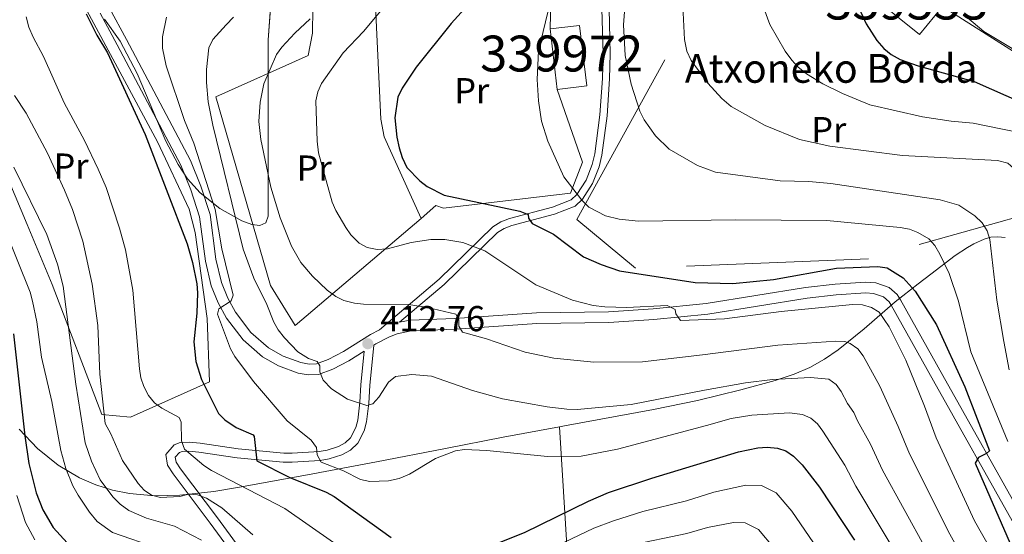
# Model space of a CAD drawing. Extents: x 600021 to 606868, y 775643 to 780376.
# Drawn here: x 601037 to 601311, y 776837 to 776980 of the extents above; entities that cross this region are included whole.
import ezdxf
from ezdxf.enums import TextEntityAlignment as Align

# ---------------------------------------------------------------- set-up
doc = ezdxf.new("R2010")
doc.units = 0
doc.header["$MEASUREMENT"] = 0
doc.linetypes.add('DGN Style 2', pattern=[84.61199, 50.767194, -33.844796])
doc.linetypes.add('DGN Style 3', pattern=[118.45678600000001, 84.61199, -33.844796])
for name, color, linetype in [('Nivel 15', 7, 'Continuous'), ('Nivel 16', 7, 'Continuous'), ('Nivel 20', 7, 'Continuous'), ('Nivel 21', 7, 'Continuous'), ('Nivel 35', 7, 'Continuous'), ('Nivel 37', 7, 'Continuous'), ('Nivel 4', 7, 'Continuous'), ('Nivel 41', 7, 'Continuous'), ('Nivel 44', 7, 'Continuous'), ('Nivel 48', 7, 'Continuous'), ('Nivel 5', 7, 'Continuous'), ('Nivel 52', 7, 'Continuous'), ('Nivel 57', 7, 'Continuous'), ('Nivel 59', 7, 'Continuous'), ('Nivel 7', 7, 'Continuous')]:
    doc.layers.add(name, color=color, linetype=linetype)
doc.styles.add('Style-arial', font='arial.shx', dxfattribs={"bigfont": 'arialbig.shx'})
doc.styles.add('Style-arialn', font='arialn.shx', dxfattribs={"bigfont": 'arialnbig.shx'})

# ---------------------------------------------------------------- blocks, each defined once
blk = doc.blocks.new('5PATER')
at = {"layer": 'Nivel 7', "linetype": 'Continuous', "lineweight": 0}
h = blk.add_hatch(color=53, dxfattribs=at)
edge = h.paths.add_edge_path()
edge.add_ellipse((1.001171767711639e-08, 1.001171767711639e-08), major_axis=(-1.095731442945027, -1.110710700472634), ratio=0.9994222409660316, start_angle=0, end_angle=360)

msp = doc.modelspace()

# ---------------------------------------------------------------- linework, layer by layer
at = {"layer": 'Nivel 15', "color": 33, "linetype": 'Continuous', "lineweight": 0, "flags": 128}
for points, elevation in [([(601293.7949999999, 776983.7860000001), (601287.398, 776975.943), (601275.1440000001, 776985.9369999999), (601281.541, 776993.78)], 457.341), ([(601186.533, 776960.693), (601184.5050000001, 776977.507)], 435.103)]:
    msp.add_lwpolyline(points, dxfattribs=dict(at, elevation=elevation))
at = {"layer": 'Nivel 15', "color": 33, "linetype": 'Continuous', "lineweight": 0, "extrusion": (-0.09564769516360232, -0.01153642951063312, 0.9953483958916279), "elevation": -66032.37943907648, "flags": 128}
msp.add_lwpolyline([(-699397.4376531206, 686731.384036374), (-699397.4376900836, 686739.6982614133), (-699380.501829314, 686739.698261413), (-699380.5017923512, 686731.3840363743)], dxfattribs=at)
at = {"layer": 'Nivel 16', "color": 1, "linetype": 'Continuous', "lineweight": 13, "extrusion": (-0.2221432992669917, 0.006387507007677162, 0.9749931047679273), "elevation": -128165.1142407948, "flags": 128}
msp.add_lwpolyline([(-793940.8105173295, 564181.045488137), (-793948.0323216182, 564231.0330883276), (-793935.8202763346, 564231.0330883276)], dxfattribs=at)
at = {"layer": 'Nivel 16', "color": 1, "linetype": 'Continuous', "lineweight": 13}
for points in [[(601030.5109999999, 776998.9880000001, 393.288), (601042.558, 776989.3, 396.894), (601054.791, 776983.818, 400.901), (601075.1780000001, 776946.064, 402.503), (601083.986, 776927.334, 402.704), (601085.658, 776920.879, 402.704), (601088.9510000001, 776896.8910000001, 403.105), (601089.6499999999, 776879.2509999999, 400.5), (601067.6429999999, 776869.402, 394.089), (601059.638, 776870.1840000001, 390.683), (601045.824, 776906.3289999999, 383.871), (601038.872, 776923.017, 383.47), (601029.95, 776944.105, 384.472), (601018.3910000001, 776958.8219999999, 383.671), (601007.6399999999, 776954.77, 382.469), (601000.0970000001, 776966.223, 383.871), (601009.3090000001, 776992.1170000001, 389.882), (601014.8019999999, 776998.3530000001, 389.882)], [(601148.568, 776924.7749999999, 423.483), (601113.5009999999, 776894.9010000001, 413.814), (601106.6780000001, 776906.05, 413.814), (601091.452, 776958.601, 414.014), (601117.145, 776970.1089999999, 417.821), (601118.3459999999, 776976.372, 417.62), (601118.416, 776983.2450000001, 416.819), (601135.4410000001, 776983.838, 420.625), (601135.9310000001, 776983.896, 420.736)], [(601148.568, 776924.7749999999, 423.483), (601138.3049999999, 776947.4979999999, 424.885), (601137.358, 776952.4180000001, 424.885), (601135.9310000001, 776983.896, 420.736)], [(601186.533, 776960.693, 431.645), (601193.5009999999, 776940.415, 431.645), (601190.1570000001, 776931.783, 429.441), (601154.787, 776927.6140000001, 424.833), (601152.7320000001, 776928.3230000001, 424.632), (601148.568, 776924.7749999999, 423.483)]]:
    msp.add_polyline3d(points, dxfattribs=at)
at = {"layer": 'Nivel 20', "color": 7, "linetype": 'DGN Style 2', "lineweight": 0}
msp.add_polyline3d([(601293.7949999999, 776983.7860000001, 455.537), (601333.818, 776958.433, 455.737), (601337.8729999999, 776946.861, 455.336), (601336.203, 776931.2609999999, 454.535), (601273.202, 776913.524, 433.098), (601208.2820000001, 776910.8570000001, 429.491), (601192.01, 776924.423, 430.493), (601229.031, 776991.5819999999, 443.716), (601251.7409999999, 777026.2590000001, 450.327), (601281.541, 776993.78, 457.34)], dxfattribs=at)
at = {"layer": 'Nivel 21', "color": 7, "linetype": 'DGN Style 3', "lineweight": 0}
for points in [[(601059.3470000001, 776988.1470000001, 401.08), (601060.328, 776986.081, 401.754), (601061.8, 776983.3389999999, 402.066), (601066.551, 776974.54, 402.51), (601084.375, 776940.8570000001, 403.234), (601087.226, 776933.78, 403.596), (601089.808, 776925.861, 403.926), (601091.4439999999, 776913.3859999999, 404.119), (601093.0050000001, 776906.94, 404.379), (601094.79, 776902.524, 404.826), (601096.875, 776898.622, 405.45), (601101.1780000001, 776892.994, 406.731), (601106.1259999999, 776888.72, 407.831), (601110.1710000001, 776886.443, 408.566), (601115.131, 776884.6030000001, 409.496), (601117.3670000001, 776884.2010000001, 409.942), (601119.4299999999, 776884.264, 410.39), (601122.736, 776885.4920000001, 411.143), (601126.9720000001, 776887.7139999999, 412.083), (601134.4469999999, 776892.3910000001, 412.905), (601137.0160000001, 776893.7490000001, 412.976)], [(601200.942, 776983.084, 433.807), (601201.298, 776970.6030000001, 433.907), (601201.0900000001, 776963.6340000001, 433.811), (601200.3829999999, 776953.3630000001, 432.906), (601198.922, 776942.379, 431.398), (601198.1869999999, 776939.129, 430.884), (601196.325, 776934.48, 429.685), (601193.5050000001, 776930.1300000001, 428.591), (601191.507, 776928.202, 428.12), (601185.773, 776925.979, 426.522), (601173.834, 776922.8019999999, 423.583), (601171.71, 776921.9750000001, 422.845), (601169.8289999999, 776920.848, 422.126), (601154.997, 776906.318, 416.961), (601142.615, 776895.861, 414.007), (601145.4990000001, 776896.462, 413.864), (601157.9920000001, 776896.9280000001, 415.451), (601180.6910000001, 776898.48, 418.272), (601200.7990000001, 776898.78, 419.474), (601213.1869999999, 776899.5660000001, 420.063), (601228.038, 776901.0930000001, 420.66), (601255.6869999999, 776905.4880000001, 421.455), (601263.949, 776906.4380000001, 421.699), (601272.452, 776907.0090000001, 421.986), (601275.219, 776906.7790000001, 422.125), (601278.929, 776905.54, 422.279), (601281.236, 776903.531, 422.279), (601282.1370000001, 776902.1240000001, 422.279), (601293.952, 776881.0109999999, 423.08), (601316.706, 776840.506, 426.686)], [(601113.575, 776811.692, 379.273), (601091.8470000001, 776841.3840000001, 387.949), (601081.5430000001, 776855.0549999999, 391.154), (601080.318, 776856.9210000001, 392.068), (601080.1159999999, 776858.284, 393.087), (601081.2490000001, 776859.5889999999, 393.928), (601081.986, 776859.8740000001, 394.36), (601083.9140000001, 776859.98, 395.433), (601086.692, 776859.69, 396.764), (601097.375, 776858.098, 399.569), (601110.1780000001, 776856.9210000001, 403.576), (601112.71, 776856.8589999999, 404.006), (601120.4439999999, 776857.3829999999, 404.778), (601123.0079999999, 776857.8019999999, 405.219), (601126.53, 776858.935, 405.98), (601128.9539999999, 776860.237, 406.64), (601130.983, 776862.1710000001, 407.306), (601132.717, 776865.6100000001, 408.237), (601133.415, 776868.1410000001, 408.886), (601133.986, 776873.321, 410.185), (601134.3319999999, 776878.212, 411.171), (601135.399, 776889.4480000001, 412.75)]]:
    msp.add_polyline3d(points, dxfattribs=at)
at = {"layer": 'Nivel 21', "color": 7, "linetype": 'Continuous', "lineweight": 0}
for points in [[(601111.5320000001, 776810.2490000001, 379.273), (601089.8400000001, 776839.8929999999, 387.949), (601079.4979999999, 776853.6159999999, 391.154), (601077.9269999999, 776856.01, 392.068), (601077.473, 776859.0549999999, 393.087), (601079.7679999999, 776861.6980000001, 393.928), (601081.453, 776862.3489999999, 394.36), (601083.9750000001, 776862.487, 395.433), (601087.007, 776862.1710000001, 396.764), (601097.6740000001, 776860.581, 399.569), (601110.3230000001, 776859.4180000001, 403.576), (601112.655, 776859.362, 404.006), (601120.1570000001, 776859.8700000001, 404.778), (601122.4210000001, 776860.2390000001, 405.219), (601125.547, 776861.246, 405.98), (601127.473, 776862.28, 406.64), (601128.946, 776863.682, 407.306), (601130.372, 776866.513, 408.237), (601130.952, 776868.6140000001, 408.886), (601131.4950000001, 776873.5460000001, 410.185), (601131.841, 776878.419, 411.171), (601132.729, 776887.777, 412.482), (601128.467, 776885.111, 412.083), (601123.9610000001, 776882.747, 411.143), (601120.013, 776881.281, 410.39), (601117.146, 776881.192, 409.942), (601114.338, 776881.6980000001, 409.496), (601108.906, 776883.712, 408.566), (601104.3929999999, 776886.253, 407.831), (601098.983, 776890.925, 406.731), (601094.344, 776896.993, 405.45), (601092.0689999999, 776901.2509999999, 404.826), (601090.142, 776906.0190000001, 404.379), (601088.4909999999, 776912.837, 404.119), (601086.869, 776925.196, 403.926), (601084.405, 776932.753, 403.596), (601081.6499999999, 776939.592, 403.234), (601063.906, 776973.125, 402.51), (601059.159, 776981.916, 402.066)], [(601198.9410000001, 776983.121, 433.807), (601199.297, 776970.604, 433.907), (601199.0930000001, 776963.733, 433.811), (601198.392, 776953.564, 432.906), (601196.9510000001, 776942.7320000001, 431.398), (601196.2720000001, 776939.726, 430.884), (601194.54, 776935.405, 429.685), (601191.952, 776931.4110000001, 428.591), (601190.408, 776929.9210000001, 428.12), (601185.152, 776927.8840000001, 426.522), (601173.2110000001, 776924.7069999999, 423.583), (601170.827, 776923.7779999999, 422.845), (601168.598, 776922.4410000001, 422.126), (601153.6499999999, 776907.7990000001, 416.961), (601137.0160000001, 776893.7490000001, 412.976)], [(601135.399, 776889.4480000001, 412.75), (601135.946, 776889.79, 412.905), (601139.763, 776891.808, 413.273), (601141.913, 776892.6510000001, 413.482), (601145.8640000001, 776893.473, 413.864), (601158.1510000001, 776893.9310000001, 415.451), (601180.8160000001, 776895.4809999999, 418.272), (601200.916, 776895.781, 419.474), (601213.436, 776896.575, 420.063), (601228.4269999999, 776898.118, 420.66), (601256.094, 776902.5150000001, 421.455), (601264.22, 776903.449, 421.699), (601272.429, 776904, 421.986), (601274.612, 776903.8200000001, 422.125), (601277.4099999999, 776902.885, 422.279), (601278.9410000001, 776901.5519999999, 422.279), (601279.5619999999, 776900.581, 422.279), (601291.335, 776879.544, 423.08), (601314.0989999999, 776839.023, 426.686)]]:
    msp.add_polyline3d(points, dxfattribs=at)
at = {"layer": 'Nivel 35', "color": 92, "linetype": 'DGN Style 3', "lineweight": 0, "extrusion": (0.03779658493245539, -0.6300617155564048, 0.7756246855003802), "elevation": -466413.6145607874, "flags": 128}
msp.add_lwpolyline([(646627.9521409979, 573828.1783238773), (646627.9521409979, 573759.5813888145)], dxfattribs=at)
at = {"layer": 'Nivel 35', "color": 92, "linetype": 'DGN Style 3', "lineweight": 0}
for points in [[(601106.9210000001, 776986.967, 420.956), (601105.943, 776974.4750000001, 420.956), (601105.9820000001, 776925.415, 420.956), (601105.3019999999, 776923.55, 420.956), (601103.7050000001, 776922.8260000001, 420.956), (601101.408, 776923.054, 420.956), (601098.629, 776924.044, 420.956), (601092.4909999999, 776927.5590000001, 420.956), (601087.03, 776931.862, 420.956), (601083.551, 776935.7849999999, 420.946), (601080.905, 776939.771, 420.871), (601077.48, 776946.3, 420.619), (601069.4750000001, 776965.122, 419.162), (601064.7860000001, 776974.158, 418.024), (601060.398, 776980.2690000001, 417)], [(601187.1710000001, 776866.747, 435.209), (601188.5719999999, 776867.004, 435.339), (601213.321, 776871.5360000001, 436.173), (601225.601, 776874.084, 436.749), (601237.6939999999, 776876.977, 437.911), (601247.1699999999, 776879.618, 439.506), (601252.497, 776881.3470000001, 440.782), (601256.837, 776883.27, 442.171), (601260.9140000001, 776885.577, 443.801), (601264.774, 776888.1869999999, 445.633), (601272.0249999999, 776894.003, 449.752), (601280.6840000001, 776901.568, 455.365), (601287.02, 776906.578, 459.423), (601290.5490000001, 776909.209, 462.096), (601297.389, 776914.389, 468.699), (601300.827, 776916.6570000001, 471.596), (601302.577, 776917.649, 472.718), (601305.425, 776918.9750000001, 473.848), (601307.3, 776919.506, 474.173), (601309.2679999999, 776919.666, 474.327), (601311.3160000001, 776919.4850000001, 474.33)], [(601036.612, 776866.0930000001, 400.885), (601041.6950000001, 776860.7050000001, 401.168), (601047.466, 776856.038, 401.457), (601053.3970000001, 776852.54, 401.723), (601058.0279999999, 776850.5430000001, 402.246), (601062.6710000001, 776849.0959999999, 403.344), (601067.3260000001, 776848.1410000001, 404.897), (601074.3360000001, 776847.504, 407.823), (601081.3840000001, 776847.646, 411.11), (601090.8489999999, 776848.7080000001, 415.364), (601098.0050000001, 776849.9040000001, 417.943), (601116.9850000001, 776853.399, 422.696), (601136.1950000001, 776857.0079999999, 427.018), (601155.4169999999, 776860.7139999999, 430.909), (601171.4240000001, 776863.868, 433.748), (601187.1710000001, 776866.747, 435.209)]]:
    msp.add_polyline3d(points, dxfattribs=at)
at = {"layer": 'Nivel 4', "color": 30, "linetype": 'Continuous', "lineweight": 30, "flags": 128}
for points, elevation in [([(601168.3189999999, 776991.5349999999), (601157.007, 776979.0619999999), (601147.2409999999, 776966.9070000001), (601143.351, 776961.0279999999), (601142.0970000001, 776958.49), (601141.28, 776952.788), (601141.854, 776947.3589999999), (601142.506, 776944.4469999999), (601143.307, 776941.747), (601144.5730000001, 776938.959), (601148.19, 776935.263), (601150.2380000001, 776933.6670000001), (601155.027, 776931.2380000001), (601176.054, 776926.763), (601178.3659999999, 776925.814), (601178.469, 776924.791), (601179.51, 776923.3189999999), (601185.452, 776920.3640000001), (601193.869, 776914.1000000001), (601198.7139999999, 776911.881), (601203.8189999999, 776910.1810000001), (601224.959, 776906.8840000001), (601235.4269999999, 776906.638), (601246.712, 776907.7679999999), (601264.318, 776910.9439999999), (601275.7960000001, 776911.409), (601278.4569999999, 776910.9569999999), (601282.8600000001, 776908.2339999999), (601286.1669999999, 776904.48), (601292.122, 776895.152), (601300.0549999999, 776877.8430000001), (601306.935, 776860.0390000001), (601306.0519999999, 776859.2590000001), (601303.824, 776858.145), (601302.9410000001, 776856.585), (601315.8700000001, 776826.9750000001)], 425), ([(601270.118, 776984.2309999999), (601272.517, 776978.966), (601275.493, 776974.338), (601277.456, 776972.0260000001), (601279.5220000001, 776970.3999999999), (601282.06, 776969.04), (601287.081, 776967.27), (601302.612, 776962.912), (601325.081, 776952.9950000001)], 450), ([(601055.271, 776981.733), (601058.2409999999, 776975.76), (601061.2050000001, 776970.837), (601071.7150000001, 776948.1359999999), (601083.4099999999, 776917.6869999999), (601084.906, 776912.442), (601086.0889999999, 776906.565), (601086.315, 776904.0730000001), (601086.1340000001, 776898.3940000001), (601085.3260000001, 776890.385), (601085.8770000001, 776884.926), (601087.371, 776879.8910000001), (601092.142, 776870.459), (601093.912, 776868.672), (601097.098, 776866.4909999999), (601101.7749999999, 776864.4639999999), (601102.047, 776863.994), (601102.814, 776857.2749999999), (601112.003, 776852.6259999999), (601122.183, 776848.5430000001), (601124.3859999999, 776847.362), (601140.2039999999, 776835.919)], 400), ([(601035.044, 776892.608), (601038.176, 776864.2139999999), (601039.3589999999, 776856.5009999999), (601041.4029999999, 776848.369), (601043.189, 776843.639), (601046.067, 776838.7309999999), (601049.977, 776834.439)], 375), ([(601166.898, 776833.104), (601177.382, 776837.25), (601195.226, 776846.0179999999), (601200.753, 776848.3900000001), (601212.8929999999, 776852.4199999999), (601237.0179999999, 776859.7949999999), (601242.395, 776860.8770000001), (601245.02, 776861.0989999999), (601247.8570000001, 776860.798), (601250.2239999999, 776859.997), (601252.3289999999, 776858.538), (601254.7069999999, 776856.1030000001), (601259.533, 776849.878), (601269.281, 776835.1570000001)], 400)]:
    msp.add_lwpolyline(points, dxfattribs=dict(at, elevation=elevation))
at = {"layer": 'Nivel 5', "color": 30, "linetype": 'Continuous', "lineweight": 0, "flags": 128}
for points, elevation in [([(601205.5819999999, 776987.1670000001), (601204.9890000001, 776978.618), (601205.4510000001, 776970.1259999999), (601207.0719999999, 776962.1670000001), (601209.4990000001, 776954.591), (601210.7649999999, 776952.165), (601213.8929999999, 776947.744), (601217.7280000001, 776944.0490000001), (601225.5889999999, 776939.463), (601230.6159999999, 776937.6089999999), (601248.6140000001, 776935.247), (601256.547, 776935.0430000001), (601262.757, 776934.5220000001), (601293.1669999999, 776929.9180000001), (601298.344, 776928.413), (601302.872, 776925.506), (601304.8670000001, 776923.55), (601306.2390000001, 776921.2749999999), (601307.041, 776918.905), (601308.915, 776901.979), (601310.869, 776890.487), (601312.426, 776882.625)], 435), ([(601242.0190000001, 776988.9780000001), (601245.753, 776978.747), (601250.0279999999, 776971.318), (601251.817, 776968.8289999999), (601253.517, 776966.997), (601255.966, 776965.037), (601260.534, 776962.256), (601265.9299999999, 776959.5249999999), (601273.575, 776956.3859999999), (601288.2609999999, 776953.085), (601296.2609999999, 776951.804), (601302.389, 776951.236), (601319.182, 776947.834), (601327.5800000001, 776945.869), (601329.0109999999, 776944.557), (601329.389, 776942.659), (601329.3859999999, 776932.108), (601328.121, 776909.574), (601328.158, 776898.685), (601328.6769999999, 776892.4310000001), (601331.315, 776881.469), (601336.9539999999, 776868.9610000001)], 445), ([(601139.6599999999, 776985.308), (601132.5760000001, 776976.841), (601126.855, 776970.844), (601120.8289999999, 776962.3219999999), (601119.8, 776960.044), (601119.28, 776957.5390000001), (601119.6370000001, 776946.3130000001), (601120.051, 776943.065), (601123.834, 776929.31), (601124.791, 776927), (601127.6140000001, 776922.206), (601129.0460000001, 776920.1570000001), (601131.3800000001, 776917.845), (601133.5889999999, 776916.679), (601136.331, 776916.139), (601139.2139999999, 776916.2609999999), (601145.835, 776918.0190000001), (601151.2720000001, 776918.871), (601155.2209999999, 776918.9070000001), (601160.189, 776918.034), (601166.3160000001, 776915.689), (601180.5460000001, 776906.2620000001), (601190.726, 776902.013), (601196.5279999999, 776900.5279999999), (601199.7849999999, 776900.1780000001), (601205.8530000001, 776899.996), (601217.1410000001, 776900.4720000001), (601219.362, 776899.4269999999), (601219.5260000001, 776898.162), (601220.8, 776896.3740000001), (601233.1100000001, 776896.7890000001), (601248.908, 776898.881), (601268.736, 776900.7690000001), (601271.585, 776900.73), (601274.0689999999, 776899.95), (601276.1980000001, 776898.6359999999), (601278.9480000001, 776894.5390000001), (601283.622, 776885.297), (601288.838, 776872.479), (601292.017, 776863.659), (601302.76, 776840.537), (601307.027, 776833.02)], 420), ([(601221.3800000001, 776985.8230000001), (601221.919, 776974.594), (601222.6510000001, 776971.3430000001), (601223.791, 776968.7080000001), (601228.469, 776962.4210000001), (601232.388, 776958.1440000001), (601234.9839999999, 776955.888), (601244.4709999999, 776950.645), (601254.02, 776946.693), (601262.405, 776944.8530000001), (601282.689, 776942.2390000001), (601309.1799999999, 776940.895), (601312.0320000001, 776940.1089999999), (601313.6740000001, 776938.693), (601315.004, 776936.483), (601316.1780000001, 776933.6400000001), (601317.2220000001, 776902.5179999999), (601318.0519999999, 776894.45), (601319.1089999999, 776888.787), (601320.6130000001, 776883.202)], 440), ([(601183.908, 776982.233), (601181.3219999999, 776971.4199999999), (601180.908, 776963.4680000001), (601181.2820000001, 776957.477), (601182.152, 776951.807), (601183.8670000001, 776946.2520000001), (601188.3019999999, 776936.308), (601193.341, 776929.8049999999), (601195.3119999999, 776927.9099999999), (601199.9720000001, 776925.487), (601203.754, 776924.504), (601209.1529999999, 776923.949), (601236.148, 776924.341), (601261.5789999999, 776924.145), (601282.0050000001, 776922.237), (601284.645, 776921.7220000001), (601286.9720000001, 776920.818), (601290.0390000001, 776919.1100000001), (601291.6429999999, 776917.19), (601293.06, 776914.801), (601295.6769999999, 776909.3770000001)], 430), ([(601038.557, 776980.8640000001), (601039.3489999999, 776977.9839999999), (601040.5160000001, 776975.263), (601043.436, 776969.8), (601049.169, 776956.9070000001), (601054.7860000001, 776946.4299999999), (601058.605, 776938.4650000001), (601060.8360000001, 776933.3289999999), (601064.5660000001, 776922.0020000001), (601066.2749999999, 776916.023), (601068.277, 776904.736), (601070.108, 776882.848), (601070.54, 776880.3289999999), (601071.3829999999, 776877.977), (601072.665, 776875.402), (601074.355, 776873.415), (601076.382, 776871.9510000001)], 395), ([(601077.7080000001, 776980.835), (601076.598, 776975.2920000001), (601076.5900000001, 776972.169), (601077.56, 776967.2209999999)], 405), ([(601096.3530000001, 776980.8130000001), (601094.2690000001, 776978.665), (601090.5430000001, 776974.5320000001), (601089.4580000001, 776972.264), (601088.837, 776966.23), (601088.8060000001, 776962.601), (601089.3019999999, 776957.2139999999), (601090.55, 776950.7390000001), (601098.997, 776916.1699999999), (601101.99, 776908.112), (601105.612, 776900.743), (601107.587, 776895.899), (601108.8130000001, 776893.719), (601110.581, 776891.47), (601114.21, 776887.5889999999), (601117.185, 776885.709), (601119.615, 776884.9299999999), (601120.3600000001, 776883.72), (601120.368, 776882.0320000001), (601121.3289999999, 776879.74), (601123.588, 776877.291), (601128.0560000001, 776874.466), (601133.44, 776872.6200000001), (601135.129, 776873.0800000001), (601136.7790000001, 776874.962), (601139.5320000001, 776879.115), (601141.44, 776880.7409999999), (601146.0260000001, 776881.308), (601151.4469999999, 776880.8600000001), (601162.862, 776876.852), (601171.3060000001, 776874.521), (601183.6699999999, 776872.2550000001), (601189.172, 776871.601), (601192.0619999999, 776871.503), (601207.1440000001, 776872.946), (601227.534, 776876.905), (601238.9909999999, 776878.997), (601246.4979999999, 776879.935), (601257.101, 776880.4820000001)], 410), ([(601117.679, 776980.375), (601113.4040000001, 776976.298), (601109.7820000001, 776972.4299999999), (601108.3289999999, 776970.3940000001), (601104.818, 776962.277), (601103.7350000001, 776957.1540000001), (601103.3910000001, 776951.771), (601103.963, 776946.7110000001), (601106.686, 776933.419), (601109.3219999999, 776924.8929999999), (601112.4709999999, 776917.047), (601115.131, 776912.523), (601118.315, 776908.6359999999), (601122.395, 776904.7490000001), (601124.8300000001, 776903.0190000001), (601127.085, 776901.942), (601130.003, 776901.1529999999), (601132.551, 776900.899), (601145.1000000001, 776900.7409999999), (601150.3800000001, 776899.9750000001), (601158.288, 776898.1059999999), (601159.1000000001, 776896.6400000001), (601159.057, 776894.74), (601160.1200000001, 776893.1100000001), (601166.79, 776891.189), (601177.577, 776887.517), (601185.521, 776885.8840000001), (601196.6680000001, 776884.6840000001), (601210.2960000001, 776884.858), (601226.956, 776886.733), (601247.936, 776889.435), (601264.108, 776890.5760000001), (601266.5889999999, 776890.453), (601268.1070000001, 776889.9610000001), (601270.199, 776888.4639999999), (601271.74, 776886.487), (601276.3929999999, 776877.9979999999), (601281.5109999999, 776866.828), (601284.5860000001, 776859.1710000001), (601295.8640000001, 776836.8570000001), (601302.5930000001, 776824.8970000001)], 415), ([(601300.619, 776980.7509999999), (601305.3130000001, 776976.8200000001), (601314.1769999999, 776971.538), (601320.943, 776968.146), (601336.6610000001, 776958.507), (601338.4880000001, 776956.8019999999), (601340.216, 776954.2509999999), (601342.406, 776949.523), (601343.155, 776946.51), (601344.115, 776944.193), (601348.4110000001, 776941.3740000001), (601348.621, 776938.389), (601348.3800000001, 776934.716), (601346.5050000001, 776918.405), (601346.466, 776904.477), (601347.216, 776899.5020000001)], 455), ([(601077.56, 776967.2209999999), (601082.7010000001, 776952.0290000001), (601085.315, 776945.726), (601091.206, 776927.236), (601093.0900000001, 776916.284), (601096.2779999999, 776903.413), (601095.706, 776901.828), (601092.2339999999, 776899.5430000001), (601091.872, 776898.1170000001), (601095.452, 776888.479), (601096.662, 776886.291), (601101.932, 776879.3300000001), (601111.2919999999, 776868.3759999999), (601117.9950000001, 776863.051), (601119.405, 776860.9839999999), (601119.6499999999, 776858.8910000001), (601120.7679999999, 776856.8389999999), (601127.004, 776854.494), (601131.7420000001, 776852.061), (601134.2679999999, 776851.5360000001), (601139.537, 776851.685), (601142.4720000001, 776852.352), (601145.315, 776853.5789999999), (601152.628, 776857.94), (601158.1570000001, 776860.0760000001), (601160.6399999999, 776860.405), (601166.862, 776860.1699999999), (601183.821, 776858.46), (601193.1429999999, 776858.554), (601203.2679999999, 776860.497), (601228.112, 776867.077), (601234.9820000001, 776869.007), (601240.693, 776869.9369999999), (601251.23, 776870.6140000001), (601254.852, 776870.19), (601257.152, 776869.135), (601258.983, 776867.538), (601260.5360000001, 776865.551), (601266.574, 776856.0260000001), (601269.7239999999, 776850.196), (601289.2220000001, 776817.5970000001)], 405), ([(601035.325, 776958.9909999999), (601038.605, 776954.0700000001), (601044.54, 776942.9639999999), (601049.301, 776932.622), (601051.442, 776927.24), (601054.3200000001, 776918.4299999999), (601057.003, 776906.469), (601058.5279999999, 776894.9210000001), (601059.1140000001, 776881.396), (601060.548, 776867.6200000001), (601062.1370000001, 776864.7920000001), (601065.4280000001, 776857.3500000001), (601069.7649999999, 776850.963), (601071.4550000001, 776849.0800000001), (601073.5009999999, 776847.6470000001), (601075.9880000001, 776847), (601081.337, 776847.341), (601083.855, 776847.983), (601086.3470000001, 776847.7930000001), (601088.797, 776846.851), (601093.047, 776844.1540000001), (601101.6799999999, 776836.6869999999)], 390), ([(601035.175, 776939.0700000001), (601044.3640000001, 776920.2450000001), (601047.3090000001, 776911.976), (601048.862, 776905.8470000001), (601052.405, 776878.5700000001), (601055.003, 776862.301), (601056.7509999999, 776857.1340000001), (601059.2069999999, 776851.993), (601062.7420000001, 776847.212), (601064.747, 776845.226), (601067.172, 776843.452), (601072.135, 776841.3030000001), (601079.939, 776839.081), (601087.379, 776835.1440000001)], 385), ([(601032.267, 776922.686), (601039.6740000001, 776904.2180000001), (601040.379, 776901.7209999999), (601041.5079999999, 776895.997), (601042.845, 776886.081), (601045.719, 776873.7690000001), (601048.2139999999, 776860.158), (601049.594, 776855.146), (601051.6000000001, 776850.3319999999), (601053.068, 776847.7069999999), (601056.2420000001, 776842.9170000001), (601058.392, 776840.3530000001), (601062.6270000001, 776837.2609999999), (601075.567, 776832.804)], 380), ([(601295.6769999999, 776909.3770000001), (601298.2820000001, 776901.7039999999), (601301.7420000001, 776887.6159999999), (601311.99, 776862.605)], 430), ([(601257.101, 776880.4820000001), (601262.146, 776879.973), (601264.1939999999, 776878.5109999999), (601265.638, 776876.538), (601267.3300000001, 776873.192), (601269.1640000001, 776870.7), (601270.105, 776868.3840000001), (601273.81, 776861.915), (601277.155, 776854.6840000001), (601289.196, 776832.7420000001), (601295.912, 776821.247), (601309.29, 776791.283), (601315.1170000001, 776779.868)], 410), ([(601076.382, 776871.9510000001), (601081.202, 776869.3500000001), (601081.733, 776867.987), (601081.8630000001, 776862.841), (601082.6699999999, 776860.4680000001), (601088.0930000001, 776855.9380000001), (601090.1980000001, 776854.5889999999), (601110.628, 776843.9650000001), (601124.2180000001, 776834.473)], 395), ([(601180.182, 776830.635), (601196.7039999999, 776838.4680000001), (601202.217, 776840.581), (601210.3090000001, 776843.1030000001), (601222.521, 776846.158), (601230.1710000001, 776848.496), (601239.0079999999, 776850.4610000001), (601243.378, 776850.398), (601247.4610000001, 776848.3400000001), (601251.814, 776843.2309999999), (601259.0930000001, 776832.6980000001)], 395), ([(601035.9639999999, 776847.6070000001), (601038.4369999999, 776840.125), (601041.0090000001, 776835.2080000001)], 370), ([(601206.5290000001, 776833.7180000001), (601222.5860000001, 776836.973), (601228.324, 776838.726), (601235.622, 776840.0460000001), (601238.899, 776839.9990000001), (601242.5930000001, 776838.1429999999), (601246.915, 776832.9469999999)], 390)]:
    msp.add_lwpolyline(points, dxfattribs=dict(at, elevation=elevation))
at = {"layer": 'Nivel 52', "color": 1, "linetype": 'Continuous', "lineweight": 13}
for points in [[(601293.7949999999, 776983.7860000001, 457.341), (601281.541, 776993.78, 457.341), (601275.1440000001, 776985.9369999999, 457.341), (601287.398, 776975.943, 457.341)], [(601186.533, 776960.693, 435.103), (601194.7490000001, 776961.6840000001, 435.904), (601192.7209999999, 776978.4979999999, 435.904), (601184.5050000001, 776977.507, 435.103)]]:
    msp.add_3dface(points, dxfattribs=at)
at = {"layer": 'Nivel 57', "color": 92, "linetype": 'DGN Style 3', "lineweight": 0, "extrusion": (0.03779658493245539, -0.6300617155564048, 0.7756246855003802), "elevation": -466413.6145607874, "flags": 128}
msp.add_lwpolyline([(646627.9521409979, 573759.5813888145), (646627.9521409979, 573828.1783238773)], dxfattribs=at)
at = {"layer": 'Nivel 57', "color": 92, "linetype": 'DGN Style 3', "lineweight": 0}
for points in [[(601060.398, 776980.2690000001, 417), (601064.7860000001, 776974.158, 418.024), (601069.4750000001, 776965.122, 419.162), (601077.48, 776946.3, 420.619), (601080.905, 776939.771, 420.871), (601083.551, 776935.7849999999, 420.946), (601087.03, 776931.862, 420.956), (601092.4909999999, 776927.5590000001, 420.956), (601098.629, 776924.044, 420.956), (601101.408, 776923.054, 420.956), (601103.7050000001, 776922.8260000001, 420.956), (601105.3019999999, 776923.55, 420.956), (601105.9820000001, 776925.415, 420.956), (601105.943, 776974.4750000001, 420.956), (601106.9210000001, 776986.967, 420.956)], [(601187.1710000001, 776866.747, 435.209), (601171.4240000001, 776863.868, 433.748), (601155.4169999999, 776860.7139999999, 430.909), (601136.1950000001, 776857.0079999999, 427.018), (601116.9850000001, 776853.399, 422.696), (601098.0050000001, 776849.9040000001, 417.943), (601090.8489999999, 776848.7080000001, 415.364), (601081.3840000001, 776847.646, 411.11), (601074.3360000001, 776847.504, 407.823), (601067.3260000001, 776848.1410000001, 404.897), (601062.6710000001, 776849.0959999999, 403.344), (601058.0279999999, 776850.5430000001, 402.246), (601053.3970000001, 776852.54, 401.723), (601047.466, 776856.038, 401.457), (601041.6950000001, 776860.7050000001, 401.168), (601036.612, 776866.0930000001, 400.885)]]:
    msp.add_polyline3d(points, dxfattribs=at)
at = {"layer": 'Nivel 59', "color": 7, "linetype": 'Continuous', "lineweight": 0}
for points in [[(601106.9210000001, 776986.967, 420.956), (601105.943, 776974.4750000001, 420.956), (601105.9820000001, 776925.415, 420.956), (601105.3019999999, 776923.55, 420.956), (601103.7050000001, 776922.8260000001, 420.956), (601101.408, 776923.054, 420.956), (601098.629, 776924.044, 420.956), (601092.4909999999, 776927.5590000001, 420.956), (601087.03, 776931.862, 420.956), (601083.551, 776935.7849999999, 420.946), (601080.905, 776939.771, 420.871), (601077.48, 776946.3, 420.619), (601069.4750000001, 776965.122, 419.162), (601064.7860000001, 776974.158, 418.024), (601060.398, 776980.2690000001, 417)], [(601036.612, 776866.0930000001, 400.885), (601041.6950000001, 776860.7050000001, 401.168), (601047.466, 776856.038, 401.457), (601053.3970000001, 776852.54, 401.723), (601058.0279999999, 776850.5430000001, 402.246), (601062.6710000001, 776849.0959999999, 403.344), (601067.3260000001, 776848.1410000001, 404.897), (601074.3360000001, 776847.504, 407.823), (601081.3840000001, 776847.646, 411.11), (601090.8489999999, 776848.7080000001, 415.364), (601098.0050000001, 776849.9040000001, 417.943), (601116.9850000001, 776853.399, 422.696), (601136.1950000001, 776857.0079999999, 427.018), (601155.4169999999, 776860.7139999999, 430.909), (601171.4240000001, 776863.868, 433.748), (601187.1710000001, 776866.747, 435.209), (601188.5719999999, 776867.004, 435.339), (601213.321, 776871.5360000001, 436.173), (601225.601, 776874.084, 436.749), (601237.6939999999, 776876.977, 437.911), (601247.1699999999, 776879.618, 439.506), (601252.497, 776881.3470000001, 440.782), (601256.837, 776883.27, 442.171), (601260.9140000001, 776885.577, 443.801), (601264.774, 776888.1869999999, 445.633), (601272.0249999999, 776894.003, 449.752), (601280.6840000001, 776901.568, 455.365), (601287.02, 776906.578, 459.423), (601290.5490000001, 776909.209, 462.096), (601297.389, 776914.389, 468.699), (601300.827, 776916.6570000001, 471.596), (601302.577, 776917.649, 472.718), (601305.425, 776918.9750000001, 473.848), (601307.3, 776919.506, 474.173), (601309.2679999999, 776919.666, 474.327), (601311.3160000001, 776919.4850000001, 474.33)]]:
    msp.add_polyline3d(points, dxfattribs=at)

# ---------------------------------------------------------------- block references
at = {"layer": 'Nivel 7', "color": 53, "linetype": 'Continuous', "lineweight": 0}
msp.add_blockref('5PATER', (601133.743, 776889.854, 412.758), dxfattribs=at)

# ---------------------------------------------------------------- texts
at = {"layer": 'Nivel 37', "color": 92, "linetype": 'Continuous', "lineweight": 0, "style": 'Style-arialn'}
for p in [(601162.7128385226, 776960.327001, 427.282), (601262.1578385227, 776949.476001, 441.479), (601051.0858385228, 776939.3370009998, 392.033), (601118.8088385228, 776938.7820009999, 419.245)]:
    msp.add_text('Pr', height=7.000002, dxfattribs=at).set_placement(p, align=Align.MIDDLE_CENTER)
at = {"layer": 'Nivel 41', "color": 7, "linetype": 'Continuous', "lineweight": 0, "style": 'Style-arial'}
msp.add_text('412.76', height=7.000002, dxfattribs=at).set_placement((601137.243, 776893.354, 412.758))
at = {"layer": 'Nivel 44', "color": 7, "linetype": 'Continuous', "lineweight": 0, "style": 'Style-arial'}
msp.add_text('Atxoneko Borda', height=7.999998000000001, dxfattribs=at).set_placement((601222.064, 776962.53, 438.725))
at = {"layer": 'Nivel 48', "color": 7, "linetype": 'Continuous', "lineweight": 0, "style": 'Style-arialn'}
for s, p in [('339553', (601283.8732644056, 776985.1400009999, 452.811)), ('339972', (601187.7392644058, 776970.6740009999, 431.391))]:
    msp.add_text(s, height=10.000002, dxfattribs=at).set_placement(p, align=Align.MIDDLE_CENTER)

doc.saveas('drawing.dxf')
